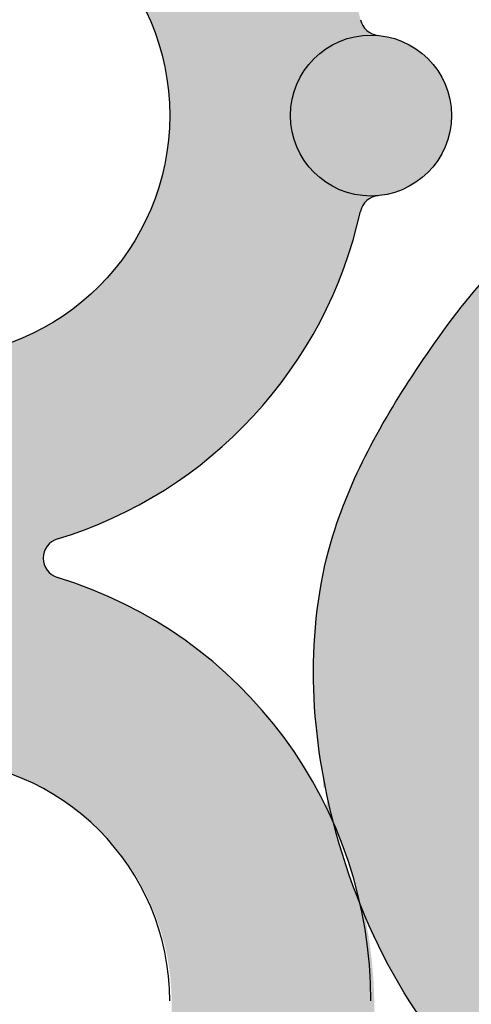
# Model space of a CAD drawing. Units: inches. Extents: x -9.7 to 12.4, y -17.6 to 18.8.
# Drawn here: x 0.3 to 1.7, y -2.7 to 0.3 of the extents above; entities that cross this region are included whole.
import ezdxf

# ---------------------------------------------------------------- set-up
doc = ezdxf.new("R2010")
doc.units = ezdxf.units.IN
doc.header["$MEASUREMENT"] = 0
doc.layers.add('_Main Draw', color=7, linetype='Continuous')
doc.layers.add('Thick Drawing', color=253, linetype='Continuous', lineweight=30)

msp = doc.modelspace()

# ---------------------------------------------------------------- hatches: boundary and pattern name
at = {"layer": 'Thick Drawing'}
h = msp.add_hatch(color=256, dxfattribs=at)
edge = h.paths.add_edge_path()
edge.add_line((-2.374999999999999, 11.8125), (-2.999999999999999, 11.8125))
edge.add_line((-2.999999999999999, 11.8125), (-2.999999999999999, 2.913690615668305))
edge.add_spline(control_points=[(-3, 2.913690615668304), (-2.880153868607191, 2.910864805916508), (-2.658766197875672, 2.905644783946587), (-2.285822796582395, 2.775182334239929), (-1.949414539361295, 2.485887214770273), (-1.726966014066771, 2.0114820893094), (-1.730572494014176, 1.486974264900553), (-1.998491436614884, 1.058696916980416), (-2.323835503319562, 0.6393063709596405), (-2.889291183328163, 0.4162928477922369), (-3.389108374486148, 0.6828730897378416), (-3.535476312781603, 0.9179664175127767), (-3.697386150507542, 1.247358959814938), (-3.37764375631655, 1.088670119473923), (-3.18724679302079, 1.368520277867291), (-3.086008420374822, 1.715306543047511), (-3.383869693055977, 1.969749324227797), (-3.71999474227989, 1.97427564530062), (-4.098064234165861, 1.742870253095548), (-4.145314592393991, 1.158318267691931), (-4.083332037065455, 0.5188273119778947), (-3.531216707517153, 0.1131022177373314), (-3.139609240944524, 0.009641485702713724), (-2.915234273208631, 4.98213226207334e-11)], knot_values=[4.844108668284541, 4.844108668284541, 4.844108668284541, 4.844108668284541, 5.201746067173712, 5.504760036721656, 6.011822659975095, 6.484946283937882, 7.0424002317598, 7.49637496091248, 7.972403283283734, 8.632700705319074, 9.12513825386121, 9.454187111709828, 9.648553058656804, 9.822533909310646, 10.1373800216179, 10.49915615198727, 10.81268379839359, 11.14192795348292, 11.46323362843026, 12.03713424003935, 12.75348863500155, 13.2916489037071, 13.95734205143791, 13.95734205143791, 13.95734205143791, 13.95734205143791], degree=3, periodic=0)
edge.add_spline(control_points=[(-2.915234273208631, -4.982132305441426e-11), (-2.915234272822153, -3.321421631653776e-11), (-2.869724188905057, 0.001955587177877051), (-2.823892045789425, 0.001954173802515205), (-2.77799769804017, 6.114900252818245e-17)], knot_values=[4.709085803122038, 4.709085803122038, 4.709085803122038, 4.709085803122038, 4.70908580426867, 4.844108668284539, 4.844108668284539, 4.844108668284539, 4.844108668284539], degree=3, periodic=0)
edge.add_spline(control_points=[(-2.77799769804017, -6.158268339717665e-17), (-2.496164935868547, 0.01200039280512941), (-1.972726072864608, 0.169744477622316), (-1.515395704436874, 0.7347122201633676), (-1.153420976271377, 1.376898858301051), (-1.174627278977379, 1.890292370825165), (-1.24923607861136, 2.180041367840536)], knot_values=[1.707895624894993, 1.707895624894993, 1.707895624894993, 1.707895624894993, 2.537058007370157, 3.23516010072303, 3.842338029459325, 4.709085803115101, 4.709085803115101, 4.709085803115101, 4.709085803122038], degree=3, periodic=0)
edge.add_arc((3.124878134030951e-11, 2.729323308250002), 1.364661654124999, 192.5057743221586, 203.7348168339522, ccw=False)
edge.add_spline(control_points=[(-1.332283949848613, 2.433822196354134), (-1.432913746002298, 2.684109448440204), (-1.7131697055491, 3.104049843445028), (-2.166243036041129, 3.296537155713953), (-2.375, 3.385227140768305)], knot_values=[0, 0, 0, 0, 0.7819648995757251, 1.450117511184239, 1.450117511184239, 1.450117511184239, 1.450117511184239], degree=3, periodic=0)
edge.add_line((-2.374999999999999, 3.385227140768304), (-2.374999999999999, 11.8125))
edge = h.paths.add_edge_path()
edge.add_line((3.000000000270495, 11.8125), (2.375000000270495, 11.8125))
edge.add_line((2.375000000270495, 11.8125), (2.375000000077518, 3.385227140713919))
edge.add_spline(control_points=[(2.375000000077518, 3.385227140713919), (2.166243036116616, 3.296537155664347), (1.713169705620181, 3.104049843405797), (1.432913746063762, 2.684109448407393), (1.332283949904346, 2.433822196323629)], knot_values=[0, 0, 0, 0, 0.6681526116085138, 1.450117511184236, 1.450117511184236, 1.450117511184236, 1.450117511184236], degree=3, periodic=0)
edge.add_arc((3.124922542951936e-11, 2.72932330825), 1.364661654125001, 336.2651831647357, 347.49422567652954, ccw=False)
edge.add_spline(control_points=[(1.24923607866128, 2.180041367811929), (1.174627279020664, 1.890292370798266), (1.153420976302907, 1.376898858274638), (1.515395704453698, 0.7347122201286662), (1.972726072554572, 0.1697444779649492), (2.496164934864534, 0.01200039305062237), (2.777997696546173, 1.220811646218678e-16)], knot_values=[1.707895624894992, 1.707895624901932, 1.707895624901932, 1.707895624901932, 2.574643398557706, 3.181821327294001, 3.879923420646874, 4.709085801656907, 4.709085801656907, 4.709085801656907, 4.709085801656907], degree=3, periodic=0)
edge.add_spline(control_points=[(2.777997696546174, -9.952975943416931e-17), (2.823892044794732, 0.001954173867149412), (2.869724188932696, 0.00195558726482757), (2.91523427385785, -1.096205006108353e-11), (2.915234274762177, -4.982134774254488e-11)], knot_values=[4.709085801656908, 4.709085801656908, 4.709085801656908, 4.709085801656908, 4.844108667137907, 4.844108669820934, 4.844108669820934, 4.844108669820934, 4.844108669820934], degree=3, periodic=0)
edge.add_spline(control_points=[(2.915234274762176, 4.98212997505695e-11), (3.139609241944306, 0.009641485894898537), (3.531216707961499, 0.1131022179810975), (4.076524884433302, 0.5138250369971172), (4.124141148521002, 0.9410970364130548), (4.124999999999999, 1.187967678142958)], knot_values=[4.844108669820932, 4.844108669820932, 4.844108669820932, 4.844108669820932, 5.509801816015343, 6.0479620847209, 6.740641810677023, 6.740641810677023, 6.740641810677023, 6.740641810677023], degree=3, periodic=0)
edge.add_spline(control_points=[(4.125, 1.187967678142958), (4.12497064586206, 1.196405312644207), (4.124971591646624, 1.20485044067628), (4.125000000000066, 1.213301204064525)], knot_values=[6.740641810677023, 6.740641810677023, 6.740641810677023, 6.740641810677023, 6.764316470057695, 6.764316470057695, 6.764316470057695, 6.764316470057695], degree=3, periodic=0)
edge.add_line((4.124978339065764, 1.200629517771119), (4.125021660807648, 1.200629591825146))
edge.add_spline(control_points=[(4.124999999999999, 1.187967678142958), (4.125029354137939, 1.196405312644207), (4.125028408353375, 1.204850440676281), (4.124999999999934, 1.213301204064525)], knot_values=[6.740641810677023, 6.740641810677023, 6.740641810677023, 6.740641810677023, 6.764316470057694, 6.764316470057694, 6.764316470057694, 6.764316470057694], degree=3, periodic=0)
edge.add_spline(control_points=[(4.125000000000066, 1.213301204064525), (4.124971591646624, 1.20485044067628), (4.12497064586206, 1.196405312644207), (4.125, 1.187967678142958)], knot_values=[6.740641810677024, 6.740641810677024, 6.740641810677024, 6.740641810677024, 6.764316470057696, 6.764316470057696, 6.764316470057696, 6.764316470057696], degree=3, periodic=0)
edge.add_line((4.124978339065764, 1.200629517771171), (4.125021660807647, 1.200629591825198))
edge.add_spline(control_points=[(4.124999999999934, 1.213301204064525), (4.125028408353375, 1.204850440676281), (4.125029354137939, 1.196405312644207), (4.124999999999999, 1.187967678142958)], knot_values=[6.740641810677022, 6.740641810677022, 6.740641810677022, 6.740641810677022, 6.764316470057693, 6.764316470057693, 6.764316470057693, 6.764316470057693], degree=3, periodic=0)
edge.add_spline(control_points=[(4.125, 1.187967678142958), (4.125858851478998, 0.9410970364130544), (4.173475115566696, 0.5138250369971171), (4.718783292038506, 0.1131022179810951), (5.1103907580557, 0.00964148589489686), (5.334765725237835, 4.982129789985916e-11)], knot_values=[4.844108669820922, 4.844108669820922, 4.844108669820922, 4.844108669820922, 5.536788395777045, 6.074948664482601, 6.740641810677024, 6.740641810677024, 6.740641810677024, 6.740641810677024], degree=3, periodic=0)
edge.add_spline(control_points=[(5.334765725237837, -4.98213113439659e-11), (5.334765726142159, -1.096220661987723e-11), (5.380275811067303, 0.001955587264826747), (5.426107955205257, 0.001954173867148797), (5.47200230345381, -2.081668171172169e-17)], knot_values=[4.709085801656925, 4.709085801656925, 4.709085801656925, 4.709085801656925, 4.709085804339939, 4.844108669820921, 4.844108669820921, 4.844108669820921, 4.844108669820921], degree=3, periodic=0)
edge.add_spline(control_points=[(5.472002303453809, 4.553649124439119e-18), (5.753835065135454, 0.01200039305061972), (6.277273927445427, 0.1697444779649457), (6.734604295546301, 0.7347122201286679), (7.096579023697092, 1.376898858274639), (7.075372720979333, 1.890292370798266), (7.000763921338719, 2.180041367811929)], knot_values=[1.707895624894993, 1.707895624894993, 1.707895624894993, 1.707895624894993, 2.537058005905044, 3.235160099257917, 3.842338027994211, 4.709085801649985, 4.709085801649985, 4.709085801649985, 4.709085801656924], degree=3, periodic=0)
edge.add_arc((8.24999999996875, 2.729323308250001), 1.364661654125, 192.505774323471, 203.7348168352642, ccw=False)
edge.add_spline(control_points=[(6.917716050095655, 2.433822196323623), (6.817086253936239, 2.684109448407391), (6.536830294379821, 3.1040498434058), (6.083756963883382, 3.296537155664348), (5.87499999992248, 3.38522714071392)], knot_values=[0, 0, 0, 0, 0.7819648995757293, 1.450117511184243, 1.450117511184243, 1.450117511184243, 1.450117511184243], degree=3, periodic=0)
edge.add_line((5.87499999992248, 3.38522714071392), (5.874999999729498, 11.8125))
edge.add_line((5.874999999729498, 11.8125), (5.249999999729498, 11.8125))
edge.add_line((5.249999999729498, 11.8125), (5.249999999933279, 2.913690615599606))
edge.add_spline(control_points=[(5.249999999933278, 2.913690615599607), (5.369846131326152, 2.910864805850556), (5.591233802057792, 2.905644783885705), (5.964177203354052, 2.775182334187585), (6.300585460581779, 2.485887214725634), (6.523033985887169, 2.011482089269856), (6.519427505951772, 1.486974264860925), (6.251508563360872, 1.058696916934653), (5.926164496665799, 0.6393063709064275), (5.360708816662305, 0.416292847726075), (4.860891625498215, 0.6828730896602339), (4.714523687197377, 0.9179664174318175), (4.552613849463894, 1.247358959730271), (4.872356243658521, 1.088670119396578), (5.062753206947869, 1.368520277794306), (5.1639915795859, 1.715306542976844), (4.866130306898916, 1.96974932415031), (4.530005257674901, 1.974275645215434), (4.151935765794228, 1.742870253001705), (4.125688651021718, 1.418157306240831), (4.125000000011616, 1.21330120750035), (4.125000000000066, 1.213301204064525)], knot_values=[6.764316470057695, 6.764316470057695, 6.764316470057695, 6.764316470057695, 7.121953868946864, 7.424967838494807, 7.932030461748246, 8.405154085711033, 8.96260803353295, 9.41658276268563, 9.892611085056885, 10.55290850709222, 11.04534605563436, 11.37439491348298, 11.56876086042995, 11.7427417110838, 12.05758782339105, 12.41936395376042, 12.73289160016674, 13.06213575525607, 13.38344143020341, 13.9573420418125, 13.9573420514379, 13.9573420514379, 13.9573420514379, 13.9573420514379], degree=3, periodic=0)
edge.add_spline(control_points=[(4.124999999999934, 1.213301204064525), (4.125028408353375, 1.204850440676281), (4.125029354137939, 1.196405312644207), (4.124999999999999, 1.187967678142958)], knot_values=[6.740641810677022, 6.740641810677022, 6.740641810677022, 6.740641810677022, 6.764316470057693, 6.764316470057693, 6.764316470057693, 6.764316470057693], degree=3, periodic=0)
edge.add_line((4.125021660934235, 1.200629517771118), (4.124978339192549, 1.200629443659502))
edge.add_spline(control_points=[(4.125000000000066, 1.213301204064525), (4.124971591646624, 1.20485044067628), (4.12497064586206, 1.196405312644207), (4.125, 1.187967678142958)], knot_values=[6.740641810677024, 6.740641810677024, 6.740641810677024, 6.740641810677024, 6.764316470057696, 6.764316470057696, 6.764316470057696, 6.764316470057696], degree=3, periodic=0)
edge.add_spline(control_points=[(4.124999999999999, 1.187967678142958), (4.125029354137939, 1.196405312644207), (4.125028408353375, 1.204850440676281), (4.124999999999934, 1.213301204064525)], knot_values=[6.740641810677023, 6.740641810677023, 6.740641810677023, 6.740641810677023, 6.764316470057694, 6.764316470057694, 6.764316470057694, 6.764316470057694], degree=3, periodic=0)
edge.add_line((4.125021660934235, 1.200629517771031), (4.124978339192549, 1.200629443659415))
edge.add_spline(control_points=[(4.125, 1.187967678142958), (4.12497064586206, 1.196405312644207), (4.124971591646624, 1.20485044067628), (4.125000000000066, 1.213301204064525)], knot_values=[6.740641810677023, 6.740641810677023, 6.740641810677023, 6.740641810677023, 6.764316470057695, 6.764316470057695, 6.764316470057695, 6.764316470057695], degree=3, periodic=0)
edge.add_spline(control_points=[(4.124999999999934, 1.213301204064525), (4.124999999988384, 1.21330120750035), (4.124311348978281, 1.418157306240831), (4.09806423420577, 1.742870253001704), (3.719994742325099, 1.974275645215435), (3.383869693101082, 1.96974932415031), (3.086008420414101, 1.715306542976844), (3.187246793052127, 1.368520277794305), (3.37764375634148, 1.088670119396578), (3.697386150536104, 1.247358959730271), (3.535476312802623, 0.9179664174318174), (3.389108374501784, 0.6828730896602335), (2.889291183337696, 0.4162928477260743), (2.323835503334201, 0.6393063709064267), (1.998491436639127, 1.058696916934652), (1.730572494048226, 1.486974264860925), (1.726966014112832, 2.011482089269854), (1.94941453941822, 2.485887214725634), (2.285822796645943, 2.775182334187584), (2.658766197942209, 2.905644783885703), (2.880153868673847, 2.910864805850555), (3.00000000006672, 2.913690615599606)], knot_values=[6.764316470057694, 6.764316470057694, 6.764316470057694, 6.764316470057694, 6.764316479683096, 7.338217091292188, 7.659522766239522, 7.988766921328857, 8.302294567735172, 8.664070698104544, 8.9789168104118, 9.152897661065643, 9.347263608012618, 9.676312465861237, 10.16875001440337, 10.82904743643871, 11.30507575880997, 11.75905048796265, 12.31650443578456, 12.78962805974735, 13.29669068300079, 13.59970465254873, 13.9573420514379, 13.9573420514379, 13.9573420514379, 13.9573420514379], degree=3, periodic=0)
edge.add_line((3.00000000006672, 2.913690615599607), (3.000000000270495, 11.8125))
edge = h.paths.add_edge_path()
edge.add_line((11.25000000000001, 11.8125), (10.62500000000001, 11.8125))
edge.add_line((10.62500000000001, 11.8125), (10.625, 3.385227140768304))
edge.add_spline(control_points=[(10.625, 3.385227140768305), (10.41624303604113, 3.296537155713953), (9.963169705549095, 3.104049843445026), (9.68291374600229, 2.68410944844019), (9.582283949848605, 2.43382219635411)], knot_values=[0, 0, 0, 0, 0.6681526116085124, 1.450117511184265, 1.450117511184265, 1.450117511184265, 1.450117511184265], degree=3, periodic=0)
edge.add_arc((8.249999999968749, 2.729323308250006), 1.364661654125, 336.26518316604916, 347.49422567784046, ccw=False)
edge.add_spline(control_points=[(9.499236078611366, 2.180041367840544), (9.424627278977384, 1.89029237082517), (9.403420976271384, 1.376898858301055), (9.765395704436875, 0.7347122201633692), (10.22272607286461, 0.1697444776223124), (10.74616493586856, 0.01200039280512675), (11.02799769804019, 7.589415207398531e-18)], knot_values=[1.707895624894991, 1.707895624901923, 1.707895624901923, 1.707895624901923, 2.574643398557705, 3.181821327293999, 3.879923420646871, 4.709085803122052, 4.709085803122052, 4.709085803122052, 4.709085803122052], degree=3, periodic=0)
edge.add_spline(control_points=[(11.02799769804019, -1.517883041479706e-18), (11.07389204578944, 0.001954173802514393), (11.11972418890506, 0.001955587177876005), (11.16523427282214, -3.321446416515439e-11), (11.16523427320862, -4.982131362654629e-11)], knot_values=[4.709085803122056, 4.709085803122056, 4.709085803122056, 4.709085803122056, 4.844108667137907, 4.844108668284521, 4.844108668284521, 4.844108668284521, 4.844108668284521], degree=3, periodic=0)
edge.add_spline(control_points=[(11.16523427320862, 4.982137881915376e-11), (11.38960924094451, 0.009641485702711573), (11.78121670751715, 0.1131022177373283), (12.33333203706546, 0.5188273119778953), (12.39531459239399, 1.15831826769193), (12.34806423416586, 1.742870253095548), (11.96999474227989, 1.97427564530062), (11.63386969305598, 1.969749324227798), (11.33600842037482, 1.715306543047512), (11.43724679302079, 1.368520277867291), (11.62764375631655, 1.088670119473924), (11.94738615050754, 1.247358959814938), (11.7854763127816, 0.9179664175127776), (11.63910837448615, 0.6828730897378418), (11.13929118332816, 0.4162928477922379), (10.57383550331956, 0.6393063709596408), (10.24849143661488, 1.058696916980418), (9.98057249401418, 1.486974264900555), (9.976966014066775, 2.011482089309401), (10.1994145393613, 2.485887214770275), (10.5358227965824, 2.77518233423993), (10.90876619787567, 2.905644783946587), (11.1301538686072, 2.910864805916509), (11.25, 2.913690615668305)], knot_values=[4.84410866828452, 4.84410866828452, 4.84410866828452, 4.84410866828452, 5.50980181601534, 6.047962084720897, 6.764316479683093, 7.338217091292186, 7.659522766239522, 7.988766921328855, 8.30229456773517, 8.664070698104542, 8.978916810411798, 9.15289766106564, 9.347263608012616, 9.676312465861235, 10.16875001440337, 10.82904743643871, 11.30507575880996, 11.75905048796264, 12.31650443578456, 12.78962805974735, 13.29669068300078, 13.59970465254873, 13.9573420514379, 13.9573420514379, 13.9573420514379, 13.9573420514379], degree=3, periodic=0)
edge.add_line((11.25, 2.913690615668305), (11.25000000000001, 11.8125))
h = msp.add_hatch(color=256, dxfattribs=at)
edge = h.paths.add_edge_path()
edge.add_spline(control_points=[(1.245782342717945, 2.166442345527396), (1.246918322265028, 2.170978224532687), (1.272720739145655, 2.272572495735619), (1.306152458350126, 2.372674499405379), (1.345043685894321, 2.464786772346057)], knot_values=[1.417739469872179, 1.417739469872179, 1.417739469872179, 1.417739469872179, 1.431290654363267, 1.72144680938608, 1.72144680938608, 1.72144680938608, 1.72144680938608], degree=3, periodic=0)
edge.add_arc((-0.0159455787052718, 2.751913023713172), 1.390946894234094, 348.0870684467944, 359.9211988467155)
edge.add_line((1.375, 2.75000000000009), (1.375, 11.8125))
edge.add_line((1.375, 11.8125), (0.7500000000000008, 11.8125))
edge.add_line((0.7500000000000008, 11.8125), (0.7500000000000001, 2.75))
edge.add_arc((5.595540365290307e-17, 2.735060022051223), 0.750148787202319, -181.14117931730732, 1.1411793173065234, ccw=False)
edge.add_line((-0.7499999999999998, 2.750000000000011), (-0.7499999999999993, 11.8125))
edge.add_line((-0.7499999999999993, 11.8125), (-1.374999999999999, 11.8125))
edge.add_line((-1.374999999999999, 11.8125), (-1.375, 2.75))
edge.add_arc((0.01594637983920411, 2.751913613996508), 1.390947696179233, 180.0788254227713, 191.9129705584033)
edge.add_spline(control_points=[(-1.345043473966454, 2.464786270567903), (-1.30615234229399, 2.372674152100012), (-1.272720792310559, 2.272572612887397), (-1.246918473458958, 2.170978820066727), (-1.245782566518151, 2.166443239370204)], knot_values=[1.417739996776077, 1.417739996776077, 1.417739996776077, 1.417739996776077, 1.707895624894993, 1.721445919279833, 1.721445919279833, 1.721445919279833, 1.721445919279833], degree=3, periodic=0)
edge.add_arc((0.01594637983920377, 2.75191361399651), 1.390947696179233, 204.892351708376, 252.6856704811366)
edge.add_arc((-0.4161103942747673, 1.364661654125), 0.06203007518749999, -73.04257370582712, 73.0425737060238, ccw=False)
edge.add_arc((3.124922542951936e-11, -7.494005416219807e-16), 1.364661654125, 106.9574262941722, 167.496976697047)
edge.add_arc((-1.392857142815341, 0.3088661038539585), 0.06203007518749999, 275.2159085704537, 347.4969766970464, ccw=False)
edge.add_arc((-1.364661654093752, 1.575128916186941e-15), 0.24812030075, 1.1368683772161603e-13, 95.21590857045402, ccw=False)
edge.add_line((-1.116541353343752, 1.762479051592436e-15), (-0.7443609022187503, 1.762479051592436e-15))
edge.add_arc((3.124961400757797e-11, 1.762479051592436e-15), 0.74436090225, 0, 180, ccw=False)
edge.add_line((0.7443609022812495, 1.762479051592436e-15), (1.116541353406251, 1.762479051592436e-15))
edge.add_arc((1.364661654156251, -1.942890293094024e-15), 0.24812030075, 84.78409142954553, 179.9999999999991, ccw=False)
edge.add_arc((1.392857142877844, 0.3088661038539546), 0.06203007518749992, 192.5030233029532, 264.7840914295457, ccw=False)
edge.add_arc((3.125277814319816e-11, -8.881784197001252e-16), 1.364661654125, 12.50302330295287, 73.04257370582776)
edge.add_arc((0.4161103943372692, 1.364661654125), 0.06203007518749991, 106.95742629417191, 253.0425737058286, ccw=False)
edge.add_arc((-0.01594557870527225, 2.751913023713172), 1.390946894234094, 287.3143052528724, 335.1076191784596)
h.paths.add_polyline_path([(0.2481203007812497, 1.364661654125, -1), (-0.2481203007187503, 1.364661654125, -1)], flags=16)
h = msp.add_hatch(color=256, dxfattribs=at)
edge = h.paths.add_edge_path()
edge.add_spline(control_points=[(4.124999999999968, 1.187967678134184), (4.124141148520367, 0.9410970364073572), (4.076524884430942, 0.5138250369953832), (3.531216707961499, 0.1131022179810977), (3.139609241944308, 0.009641485894898683), (2.915234274762177, 4.982133429843774e-11)], knot_values=[4.844108669820933, 4.844108669820933, 4.844108669820933, 4.844108669820933, 5.536788395768849, 6.074948664474406, 6.740641810668816, 6.740641810668816, 6.740641810668816, 6.740641810668816], degree=3, periodic=0)
edge.add_spline(control_points=[(2.915234274762177, -4.982133126267171e-11), (2.91523427385785, -1.096203358121051e-11), (2.869724188932697, 0.001955587264827553), (2.823892044794733, 0.001954173867149413), (2.777997696546175, -3.035766082959412e-17)], knot_values=[4.709085801656909, 4.709085801656909, 4.709085801656909, 4.709085801656909, 4.709085804339936, 4.844108669820933, 4.844108669820933, 4.844108669820933, 4.844108669820933], degree=3, periodic=0)
edge.add_spline(control_points=[(2.777997696546175, 4.466912950640278e-17), (2.496164934864535, 0.01200039305062202), (1.972726072554572, 0.1697444779649488), (1.515395704453698, 0.7347122201286662), (1.153420976302908, 1.376898858274638), (1.174627279020664, 1.890292370798264), (1.24923607866128, 2.180041367811925)], knot_values=[1.707895624894992, 1.707895624894992, 1.707895624894992, 1.707895624894992, 2.537058005905028, 3.235160099257901, 3.842338027994195, 4.709085801649966, 4.709085801649966, 4.709085801649966, 4.709085801656909], degree=3, periodic=0)
edge.add_arc((3.124966951872921e-11, 2.729323308250001), 1.364661654125, 336.2651831647401, 347.4942256765295)
edge.add_spline(control_points=[(1.332283949904347, 2.433822196323631), (1.432913746063763, 2.684109448407394), (1.713169705620181, 3.104049843405798), (2.166243036116616, 3.296537155664347), (2.375000000077518, 3.38522714071392)], knot_values=[0, 0, 0, 0, 0.7819648995757206, 1.450117511184234, 1.450117511184234, 1.450117511184234, 1.450117511184234], degree=3, periodic=0)
edge.add_line((2.375000000077518, 3.38522714071392), (3.000000000066721, 2.913690615599607))
edge.add_spline(control_points=[(3.00000000006672, 2.913690615599607), (2.880153868673847, 2.910864805850555), (2.658766197942208, 2.905644783885704), (2.285822796645943, 2.775182334187585), (1.94941453941822, 2.485887214725634), (1.726966014112832, 2.011482089269855), (1.730572494048226, 1.486974264860925), (1.998491436639127, 1.058696916934653), (2.323835503334201, 0.6393063709064268), (2.889291183337696, 0.4162928477260743), (3.389108374501784, 0.6828730896602336), (3.535476312802623, 0.9179664174318176), (3.697386150536104, 1.247358959730271), (3.37764375634148, 1.088670119396578), (3.187246793052127, 1.368520277794306), (3.0860084204141, 1.715306542976844), (3.383869693101083, 1.96974932415031), (3.719994742325098, 1.974275645215436), (4.029468345805594, 1.784855810684582), (4.095877223427879, 1.569744917490687), (4.111917443234752, 1.448793523431551)], knot_values=[6.98647739890688, 6.98647739890688, 6.98647739890688, 6.98647739890688, 7.344114797796051, 7.647128767343993, 8.154191390597433, 8.627315014560219, 9.184768962382137, 9.638743691534817, 10.11477201390607, 10.77506943594141, 11.26750698448355, 11.59655584233217, 11.79092178927914, 11.96490263993298, 12.27974875224024, 12.64152488260961, 12.95505252901593, 13.28429668410526, 13.60560235905259, 13.95734205143791, 13.95734205143791, 13.95734205143791, 13.95734205143791], degree=3, periodic=0)
edge.add_line((4.111917443234752, 1.448793523431553), (4.125000000000194, 1.187967678139203))
h = msp.add_hatch(color=256, dxfattribs=at)
h.paths.add_polyline_path([(-0.2481203007187496, 1.364661654125, 1), (0.2481203007812525, 1.364661654125, 1)])
h.paths.add_polyline_path([(-1.116541353343749, 1.790234627208065e-15), (-1.612781954843751, 1.790234627208065e-15, 1)])
h.paths.add_polyline_path([(-1.612781954843751, 1.790234627208065e-15), (-1.116541353343749, 1.790234627208065e-15, 1)])
h.paths.add_polyline_path([(1.116541353406252, 2.775557561562891e-17), (1.61278195490625, 2.775557561562891e-17, 1)])
h.paths.add_polyline_path([(1.61278195490625, 2.775557561562891e-17), (1.116541353406252, 2.775557561562891e-17, 1)])
h.paths.add_polyline_path([(-0.2481203007187496, -1.364661654124998, 1), (0.2481203007812525, -1.364661654124998, 1)])
h = msp.add_hatch(color=256, dxfattribs=at)
edge = h.paths.add_edge_path()
edge.add_line((-2.374999999999999, -11.8125), (-2.999999999999999, -11.8125))
edge.add_line((-2.999999999999999, -11.8125), (-2.999999999999999, -2.913690615668305))
edge.add_spline(control_points=[(-3, -2.913690615668304), (-2.880153868607191, -2.910864805916508), (-2.658766197875672, -2.905644783946587), (-2.285822796582395, -2.775182334239929), (-1.949414539361295, -2.485887214770273), (-1.726966014066771, -2.0114820893094), (-1.730572494014176, -1.486974264900553), (-1.998491436614884, -1.058696916980416), (-2.323835503319562, -0.6393063709596405), (-2.889291183328163, -0.4162928477922369), (-3.389108374486148, -0.6828730897378416), (-3.535476312781603, -0.9179664175127767), (-3.697386150507542, -1.247358959814938), (-3.37764375631655, -1.088670119473923), (-3.18724679302079, -1.368520277867291), (-3.086008420374822, -1.715306543047511), (-3.383869693055977, -1.969749324227797), (-3.71999474227989, -1.97427564530062), (-4.098064234165861, -1.742870253095548), (-4.145314592393991, -1.158318267691931), (-4.083332037065455, -0.5188273119778947), (-3.531216707517153, -0.1131022177373314), (-3.139609240944524, -0.009641485702713724), (-2.915234273208631, -4.98213226207334e-11)], knot_values=[4.844108668284541, 4.844108668284541, 4.844108668284541, 4.844108668284541, 5.201746067173712, 5.504760036721656, 6.011822659975095, 6.484946283937882, 7.0424002317598, 7.49637496091248, 7.972403283283734, 8.632700705319074, 9.12513825386121, 9.454187111709828, 9.648553058656804, 9.822533909310646, 10.1373800216179, 10.49915615198727, 10.81268379839359, 11.14192795348292, 11.46323362843026, 12.03713424003935, 12.75348863500155, 13.2916489037071, 13.95734205143791, 13.95734205143791, 13.95734205143791, 13.95734205143791], degree=3, periodic=0)
edge.add_spline(control_points=[(-2.915234273208631, 4.982132305441426e-11), (-2.915234272822153, 3.321421631653776e-11), (-2.869724188905057, -0.001955587177877051), (-2.823892045789425, -0.001954173802515205), (-2.77799769804017, -6.114900252818245e-17)], knot_values=[4.709085803122038, 4.709085803122038, 4.709085803122038, 4.709085803122038, 4.70908580426867, 4.844108668284539, 4.844108668284539, 4.844108668284539, 4.844108668284539], degree=3, periodic=0)
edge.add_spline(control_points=[(-2.77799769804017, 6.158268339717665e-17), (-2.496164935868547, -0.01200039280512941), (-1.972726072864608, -0.169744477622316), (-1.515395704436874, -0.7347122201633676), (-1.153420976271377, -1.376898858301051), (-1.174627278977379, -1.890292370825165), (-1.24923607861136, -2.180041367840536)], knot_values=[1.707895624894993, 1.707895624894993, 1.707895624894993, 1.707895624894993, 2.537058007370157, 3.23516010072303, 3.842338029459325, 4.709085803115101, 4.709085803115101, 4.709085803115101, 4.709085803122038], degree=3, periodic=0)
edge.add_arc((3.124878134030951e-11, -2.729323308250002), 1.364661654124999, 156.2651831660478, 167.4942256778414)
edge.add_spline(control_points=[(-1.332283949848613, -2.433822196354134), (-1.432913746002298, -2.684109448440204), (-1.7131697055491, -3.104049843445028), (-2.166243036041129, -3.296537155713953), (-2.375, -3.385227140768305)], knot_values=[0, 0, 0, 0, 0.7819648995757251, 1.450117511184239, 1.450117511184239, 1.450117511184239, 1.450117511184239], degree=3, periodic=0)
edge.add_line((-2.374999999999999, -3.385227140768304), (-2.374999999999999, -11.8125))
edge = h.paths.add_edge_path()
edge.add_line((3.000000000270495, -11.8125), (2.375000000270495, -11.8125))
edge.add_line((2.375000000270495, -11.8125), (2.375000000077518, -3.385227140713919))
edge.add_spline(control_points=[(2.375000000077518, -3.385227140713919), (2.166243036116616, -3.296537155664347), (1.713169705620181, -3.104049843405797), (1.432913746063762, -2.684109448407393), (1.332283949904346, -2.433822196323629)], knot_values=[0, 0, 0, 0, 0.6681526116085138, 1.450117511184236, 1.450117511184236, 1.450117511184236, 1.450117511184236], degree=3, periodic=0)
edge.add_arc((3.124922542951936e-11, -2.72932330825), 1.364661654125001, 12.50577432347047, 23.7348168352643)
edge.add_spline(control_points=[(1.24923607866128, -2.180041367811929), (1.174627279020664, -1.890292370798266), (1.153420976302907, -1.376898858274638), (1.515395704453698, -0.7347122201286662), (1.972726072554572, -0.1697444779649492), (2.496164934864534, -0.01200039305062237), (2.777997696546173, -1.220811646218678e-16)], knot_values=[1.707895624894992, 1.707895624901932, 1.707895624901932, 1.707895624901932, 2.574643398557706, 3.181821327294001, 3.879923420646874, 4.709085801656907, 4.709085801656907, 4.709085801656907, 4.709085801656907], degree=3, periodic=0)
edge.add_spline(control_points=[(2.777997696546174, 9.952975943416931e-17), (2.823892044794732, -0.001954173867149412), (2.869724188932696, -0.00195558726482757), (2.91523427385785, 1.096205006108353e-11), (2.915234274762177, 4.982134774254488e-11)], knot_values=[4.709085801656908, 4.709085801656908, 4.709085801656908, 4.709085801656908, 4.844108667137907, 4.844108669820934, 4.844108669820934, 4.844108669820934, 4.844108669820934], degree=3, periodic=0)
edge.add_spline(control_points=[(2.915234274762176, -4.98212997505695e-11), (3.139609241944306, -0.009641485894898537), (3.531216707961499, -0.1131022179810975), (4.076524884433302, -0.5138250369971172), (4.124141148521002, -0.9410970364130548), (4.124999999999999, -1.187967678142958)], knot_values=[4.844108669820932, 4.844108669820932, 4.844108669820932, 4.844108669820932, 5.509801816015343, 6.0479620847209, 6.740641810677023, 6.740641810677023, 6.740641810677023, 6.740641810677023], degree=3, periodic=0)
edge.add_spline(control_points=[(4.125, -1.187967678142958), (4.12497064586206, -1.196405312644207), (4.124971591646624, -1.20485044067628), (4.125000000000066, -1.213301204064525)], knot_values=[6.740641810677023, 6.740641810677023, 6.740641810677023, 6.740641810677023, 6.764316470057695, 6.764316470057695, 6.764316470057695, 6.764316470057695], degree=3, periodic=0)
edge.add_line((4.124978339065764, -1.200629517771119), (4.125021660807648, -1.200629591825146))
edge.add_spline(control_points=[(4.124999999999999, -1.187967678142958), (4.125029354137939, -1.196405312644207), (4.125028408353375, -1.204850440676281), (4.124999999999934, -1.213301204064525)], knot_values=[6.740641810677023, 6.740641810677023, 6.740641810677023, 6.740641810677023, 6.764316470057694, 6.764316470057694, 6.764316470057694, 6.764316470057694], degree=3, periodic=0)
edge.add_spline(control_points=[(4.125000000000066, -1.213301204064525), (4.124971591646624, -1.20485044067628), (4.12497064586206, -1.196405312644207), (4.125, -1.187967678142958)], knot_values=[6.740641810677024, 6.740641810677024, 6.740641810677024, 6.740641810677024, 6.764316470057696, 6.764316470057696, 6.764316470057696, 6.764316470057696], degree=3, periodic=0)
edge.add_line((4.124978339065764, -1.200629517771171), (4.125021660807647, -1.200629591825198))
edge.add_spline(control_points=[(4.124999999999934, -1.213301204064525), (4.125028408353375, -1.204850440676281), (4.125029354137939, -1.196405312644207), (4.124999999999999, -1.187967678142958)], knot_values=[6.740641810677022, 6.740641810677022, 6.740641810677022, 6.740641810677022, 6.764316470057693, 6.764316470057693, 6.764316470057693, 6.764316470057693], degree=3, periodic=0)
edge.add_spline(control_points=[(4.125, -1.187967678142958), (4.125858851478998, -0.9410970364130544), (4.173475115566696, -0.5138250369971171), (4.718783292038506, -0.1131022179810951), (5.1103907580557, -0.00964148589489686), (5.334765725237835, -4.982129789985916e-11)], knot_values=[4.844108669820922, 4.844108669820922, 4.844108669820922, 4.844108669820922, 5.536788395777045, 6.074948664482601, 6.740641810677024, 6.740641810677024, 6.740641810677024, 6.740641810677024], degree=3, periodic=0)
edge.add_spline(control_points=[(5.334765725237837, 4.98213113439659e-11), (5.334765726142159, 1.096220661987723e-11), (5.380275811067303, -0.001955587264826747), (5.426107955205257, -0.001954173867148797), (5.47200230345381, 2.081668171172169e-17)], knot_values=[4.709085801656925, 4.709085801656925, 4.709085801656925, 4.709085801656925, 4.709085804339939, 4.844108669820921, 4.844108669820921, 4.844108669820921, 4.844108669820921], degree=3, periodic=0)
edge.add_spline(control_points=[(5.472002303453809, -4.553649124439119e-18), (5.753835065135454, -0.01200039305061972), (6.277273927445427, -0.1697444779649457), (6.734604295546301, -0.7347122201286679), (7.096579023697092, -1.376898858274639), (7.075372720979333, -1.890292370798266), (7.000763921338719, -2.180041367811929)], knot_values=[1.707895624894993, 1.707895624894993, 1.707895624894993, 1.707895624894993, 2.537058005905044, 3.235160099257917, 3.842338027994211, 4.709085801649985, 4.709085801649985, 4.709085801649985, 4.709085801656924], degree=3, periodic=0)
edge.add_arc((8.24999999996875, -2.729323308250001), 1.364661654125, 156.2651831647358, 167.494225676529)
edge.add_spline(control_points=[(6.917716050095655, -2.433822196323623), (6.817086253936239, -2.684109448407391), (6.536830294379821, -3.1040498434058), (6.083756963883382, -3.296537155664348), (5.87499999992248, -3.38522714071392)], knot_values=[0, 0, 0, 0, 0.7819648995757293, 1.450117511184243, 1.450117511184243, 1.450117511184243, 1.450117511184243], degree=3, periodic=0)
edge.add_line((5.87499999992248, -3.38522714071392), (5.874999999729498, -11.8125))
edge.add_line((5.874999999729498, -11.8125), (5.249999999729498, -11.8125))
edge.add_line((5.249999999729498, -11.8125), (5.249999999933279, -2.913690615599606))
edge.add_spline(control_points=[(5.249999999933278, -2.913690615599607), (5.369846131326152, -2.910864805850556), (5.591233802057792, -2.905644783885705), (5.964177203354052, -2.775182334187585), (6.300585460581779, -2.485887214725634), (6.523033985887169, -2.011482089269856), (6.519427505951772, -1.486974264860925), (6.251508563360872, -1.058696916934653), (5.926164496665799, -0.6393063709064275), (5.360708816662305, -0.416292847726075), (4.860891625498215, -0.6828730896602339), (4.714523687197377, -0.9179664174318175), (4.552613849463894, -1.247358959730271), (4.872356243658521, -1.088670119396578), (5.062753206947869, -1.368520277794306), (5.1639915795859, -1.715306542976844), (4.866130306898916, -1.96974932415031), (4.530005257674901, -1.974275645215434), (4.151935765794228, -1.742870253001705), (4.125688651021718, -1.418157306240831), (4.125000000011616, -1.21330120750035), (4.125000000000066, -1.213301204064525)], knot_values=[6.764316470057695, 6.764316470057695, 6.764316470057695, 6.764316470057695, 7.121953868946864, 7.424967838494807, 7.932030461748246, 8.405154085711033, 8.96260803353295, 9.41658276268563, 9.892611085056885, 10.55290850709222, 11.04534605563436, 11.37439491348298, 11.56876086042995, 11.7427417110838, 12.05758782339105, 12.41936395376042, 12.73289160016674, 13.06213575525607, 13.38344143020341, 13.9573420418125, 13.9573420514379, 13.9573420514379, 13.9573420514379, 13.9573420514379], degree=3, periodic=0)
edge.add_spline(control_points=[(4.124999999999934, -1.213301204064525), (4.125028408353375, -1.204850440676281), (4.125029354137939, -1.196405312644207), (4.124999999999999, -1.187967678142958)], knot_values=[6.740641810677022, 6.740641810677022, 6.740641810677022, 6.740641810677022, 6.764316470057693, 6.764316470057693, 6.764316470057693, 6.764316470057693], degree=3, periodic=0)
edge.add_line((4.125021660934235, -1.200629517771118), (4.124978339192549, -1.200629443659502))
edge.add_spline(control_points=[(4.125000000000066, -1.213301204064525), (4.124971591646624, -1.20485044067628), (4.12497064586206, -1.196405312644207), (4.125, -1.187967678142958)], knot_values=[6.740641810677024, 6.740641810677024, 6.740641810677024, 6.740641810677024, 6.764316470057696, 6.764316470057696, 6.764316470057696, 6.764316470057696], degree=3, periodic=0)
edge.add_spline(control_points=[(4.124999999999999, -1.187967678142958), (4.125029354137939, -1.196405312644207), (4.125028408353375, -1.204850440676281), (4.124999999999934, -1.213301204064525)], knot_values=[6.740641810677023, 6.740641810677023, 6.740641810677023, 6.740641810677023, 6.764316470057694, 6.764316470057694, 6.764316470057694, 6.764316470057694], degree=3, periodic=0)
edge.add_line((4.125021660934235, -1.200629517771031), (4.124978339192549, -1.200629443659415))
edge.add_spline(control_points=[(4.125, -1.187967678142958), (4.12497064586206, -1.196405312644207), (4.124971591646624, -1.20485044067628), (4.125000000000066, -1.213301204064525)], knot_values=[6.740641810677023, 6.740641810677023, 6.740641810677023, 6.740641810677023, 6.764316470057695, 6.764316470057695, 6.764316470057695, 6.764316470057695], degree=3, periodic=0)
edge.add_spline(control_points=[(4.124999999999934, -1.213301204064525), (4.124999999988384, -1.21330120750035), (4.124311348978281, -1.418157306240831), (4.09806423420577, -1.742870253001704), (3.719994742325099, -1.974275645215435), (3.383869693101082, -1.96974932415031), (3.086008420414101, -1.715306542976844), (3.187246793052127, -1.368520277794305), (3.37764375634148, -1.088670119396578), (3.697386150536104, -1.247358959730271), (3.535476312802623, -0.9179664174318174), (3.389108374501784, -0.6828730896602335), (2.889291183337696, -0.4162928477260743), (2.323835503334201, -0.6393063709064267), (1.998491436639127, -1.058696916934652), (1.730572494048226, -1.486974264860925), (1.726966014112832, -2.011482089269854), (1.94941453941822, -2.485887214725634), (2.285822796645943, -2.775182334187584), (2.658766197942209, -2.905644783885703), (2.880153868673847, -2.910864805850555), (3.00000000006672, -2.913690615599606)], knot_values=[6.764316470057694, 6.764316470057694, 6.764316470057694, 6.764316470057694, 6.764316479683096, 7.338217091292188, 7.659522766239522, 7.988766921328857, 8.302294567735172, 8.664070698104544, 8.9789168104118, 9.152897661065643, 9.347263608012618, 9.676312465861237, 10.16875001440337, 10.82904743643871, 11.30507575880997, 11.75905048796265, 12.31650443578456, 12.78962805974735, 13.29669068300079, 13.59970465254873, 13.9573420514379, 13.9573420514379, 13.9573420514379, 13.9573420514379], degree=3, periodic=0)
edge.add_line((3.00000000006672, -2.913690615599607), (3.000000000270495, -11.8125))
edge = h.paths.add_edge_path()
edge.add_line((11.25000000000001, -11.8125), (10.62500000000001, -11.8125))
edge.add_line((10.62500000000001, -11.8125), (10.625, -3.385227140768304))
edge.add_spline(control_points=[(10.625, -3.385227140768305), (10.41624303604113, -3.296537155713953), (9.963169705549095, -3.104049843445026), (9.68291374600229, -2.68410944844019), (9.582283949848605, -2.43382219635411)], knot_values=[0, 0, 0, 0, 0.6681526116085124, 1.450117511184265, 1.450117511184265, 1.450117511184265, 1.450117511184265], degree=3, periodic=0)
edge.add_arc((8.249999999968749, -2.729323308250006), 1.364661654125, 12.50577432215952, 23.73481683395086)
edge.add_spline(control_points=[(9.499236078611366, -2.180041367840544), (9.424627278977384, -1.89029237082517), (9.403420976271384, -1.376898858301055), (9.765395704436875, -0.7347122201633692), (10.22272607286461, -0.1697444776223124), (10.74616493586856, -0.01200039280512675), (11.02799769804019, -7.589415207398531e-18)], knot_values=[1.707895624894991, 1.707895624901923, 1.707895624901923, 1.707895624901923, 2.574643398557705, 3.181821327293999, 3.879923420646871, 4.709085803122052, 4.709085803122052, 4.709085803122052, 4.709085803122052], degree=3, periodic=0)
edge.add_spline(control_points=[(11.02799769804019, 1.517883041479706e-18), (11.07389204578944, -0.001954173802514393), (11.11972418890506, -0.001955587177876005), (11.16523427282214, 3.321446416515439e-11), (11.16523427320862, 4.982131362654629e-11)], knot_values=[4.709085803122056, 4.709085803122056, 4.709085803122056, 4.709085803122056, 4.844108667137907, 4.844108668284521, 4.844108668284521, 4.844108668284521, 4.844108668284521], degree=3, periodic=0)
edge.add_spline(control_points=[(11.16523427320862, -4.982137881915376e-11), (11.38960924094451, -0.009641485702711573), (11.78121670751715, -0.1131022177373283), (12.33333203706546, -0.5188273119778953), (12.39531459239399, -1.15831826769193), (12.34806423416586, -1.742870253095548), (11.96999474227989, -1.97427564530062), (11.63386969305598, -1.969749324227798), (11.33600842037482, -1.715306543047512), (11.43724679302079, -1.368520277867291), (11.62764375631655, -1.088670119473924), (11.94738615050754, -1.247358959814938), (11.7854763127816, -0.9179664175127776), (11.63910837448615, -0.6828730897378418), (11.13929118332816, -0.4162928477922379), (10.57383550331956, -0.6393063709596408), (10.24849143661488, -1.058696916980418), (9.98057249401418, -1.486974264900555), (9.976966014066775, -2.011482089309401), (10.1994145393613, -2.485887214770275), (10.5358227965824, -2.77518233423993), (10.90876619787567, -2.905644783946587), (11.1301538686072, -2.910864805916509), (11.25, -2.913690615668305)], knot_values=[4.84410866828452, 4.84410866828452, 4.84410866828452, 4.84410866828452, 5.50980181601534, 6.047962084720897, 6.764316479683093, 7.338217091292186, 7.659522766239522, 7.988766921328855, 8.30229456773517, 8.664070698104542, 8.978916810411798, 9.15289766106564, 9.347263608012616, 9.676312465861235, 10.16875001440337, 10.82904743643871, 11.30507575880996, 11.75905048796264, 12.31650443578456, 12.78962805974735, 13.29669068300078, 13.59970465254873, 13.9573420514379, 13.9573420514379, 13.9573420514379, 13.9573420514379], degree=3, periodic=0)
edge.add_line((11.25, -2.913690615668305), (11.25000000000001, -11.8125))
h = msp.add_hatch(color=256, dxfattribs=at)
edge = h.paths.add_edge_path()
edge.add_spline(control_points=[(1.245782342717945, -2.166442345527396), (1.246918322265028, -2.170978224532687), (1.272720739145655, -2.272572495735619), (1.306152458350126, -2.372674499405379), (1.345043685894321, -2.464786772346057)], knot_values=[1.417739469872179, 1.417739469872179, 1.417739469872179, 1.417739469872179, 1.431290654363267, 1.72144680938608, 1.72144680938608, 1.72144680938608, 1.72144680938608], degree=3, periodic=0)
edge.add_arc((-0.0159455787052718, -2.751913023713172), 1.390946894234094, 0.07880115328447346, 11.912931553205624, ccw=False)
edge.add_line((1.375, -2.75000000000009), (1.375, -11.8125))
edge.add_line((1.375, -11.8125), (0.7500000000000008, -11.8125))
edge.add_line((0.7500000000000008, -11.8125), (0.7500000000000001, -2.75))
edge.add_arc((5.595540365290307e-17, -2.735060022051223), 0.750148787202319, 358.8588206826935, 541.1411793173073)
edge.add_line((-0.7499999999999998, -2.750000000000011), (-0.7499999999999993, -11.8125))
edge.add_line((-0.7499999999999993, -11.8125), (-1.374999999999999, -11.8125))
edge.add_line((-1.374999999999999, -11.8125), (-1.375, -2.75))
edge.add_arc((0.01594637983920411, -2.751913613996508), 1.390947696179233, 168.0870294415967, 179.9211745772287, ccw=False)
edge.add_spline(control_points=[(-1.345043473966454, -2.464786270567903), (-1.30615234229399, -2.372674152100012), (-1.272720792310559, -2.272572612887397), (-1.246918473458958, -2.170978820066727), (-1.245782566518151, -2.166443239370204)], knot_values=[1.417739996776077, 1.417739996776077, 1.417739996776077, 1.417739996776077, 1.707895624894993, 1.721445919279833, 1.721445919279833, 1.721445919279833, 1.721445919279833], degree=3, periodic=0)
edge.add_arc((0.01594637983920377, -2.75191361399651), 1.390947696179233, 107.31432951886339, 155.107648291624, ccw=False)
edge.add_arc((-0.4161103942747673, -1.364661654125), 0.06203007518749999, 286.9574262939762, 433.0425737058271)
edge.add_arc((3.124922542951936e-11, 7.494005416219807e-16), 1.364661654125, 192.503023302953, 253.0425737058278, ccw=False)
edge.add_arc((-1.392857142815341, -0.3088661038539585), 0.06203007518749999, 12.50302330295359, 84.78409142954631)
edge.add_arc((-1.364661654093752, -1.575128916186941e-15), 0.24812030075, 264.784091429546, 359.9999999999999)
edge.add_line((-1.116541353343752, -1.762479051592436e-15), (-0.7443609022187503, -1.762479051592436e-15))
edge.add_arc((3.124961400757797e-11, -1.762479051592436e-15), 0.74436090225, 180, 360)
edge.add_line((0.7443609022812495, -1.762479051592436e-15), (1.116541353406251, -1.762479051592436e-15))
edge.add_arc((1.364661654156251, 1.942890293094024e-15), 0.24812030075, 180.0000000000009, 275.2159085704545)
edge.add_arc((1.392857142877844, -0.3088661038539546), 0.06203007518749992, 95.21590857045429, 167.4969766970468)
edge.add_arc((3.125277814319816e-11, 8.881784197001252e-16), 1.364661654125, 286.95742629417225, 347.4969766970471, ccw=False)
edge.add_arc((0.4161103943372692, -1.364661654125), 0.06203007518749991, 106.9574262941714, 253.0425737058281)
edge.add_arc((-0.01594557870527225, -2.751913023713172), 1.390946894234094, 24.892380821540428, 72.68569474712763, ccw=False)
h.paths.add_polyline_path([(0.2481203007812497, -1.364661654125, 1), (-0.2481203007187503, -1.364661654125, 1)], flags=16)
h = msp.add_hatch(color=256, dxfattribs=at)
edge = h.paths.add_edge_path()
edge.add_spline(control_points=[(4.124999999999968, -1.187967678134184), (4.124141148520367, -0.9410970364073572), (4.076524884430942, -0.5138250369953832), (3.531216707961499, -0.1131022179810977), (3.139609241944308, -0.009641485894898683), (2.915234274762177, -4.982133429843774e-11)], knot_values=[4.844108669820933, 4.844108669820933, 4.844108669820933, 4.844108669820933, 5.536788395768849, 6.074948664474406, 6.740641810668816, 6.740641810668816, 6.740641810668816, 6.740641810668816], degree=3, periodic=0)
edge.add_spline(control_points=[(2.915234274762177, 4.982133126267171e-11), (2.91523427385785, 1.096203358121051e-11), (2.869724188932697, -0.001955587264827553), (2.823892044794733, -0.001954173867149413), (2.777997696546175, 3.035766082959412e-17)], knot_values=[4.709085801656909, 4.709085801656909, 4.709085801656909, 4.709085801656909, 4.709085804339936, 4.844108669820933, 4.844108669820933, 4.844108669820933, 4.844108669820933], degree=3, periodic=0)
edge.add_spline(control_points=[(2.777997696546175, -4.466912950640278e-17), (2.496164934864535, -0.01200039305062202), (1.972726072554572, -0.1697444779649488), (1.515395704453698, -0.7347122201286662), (1.153420976302908, -1.376898858274638), (1.174627279020664, -1.890292370798264), (1.24923607866128, -2.180041367811925)], knot_values=[1.707895624894992, 1.707895624894992, 1.707895624894992, 1.707895624894992, 2.537058005905028, 3.235160099257901, 3.842338027994195, 4.709085801649966, 4.709085801649966, 4.709085801649966, 4.709085801656909], degree=3, periodic=0)
edge.add_arc((3.124966951872921e-11, -2.729323308250001), 1.364661654125, 12.505774323470519, 23.734816835259892, ccw=False)
edge.add_spline(control_points=[(1.332283949904347, -2.433822196323631), (1.432913746063763, -2.684109448407394), (1.713169705620181, -3.104049843405798), (2.166243036116616, -3.296537155664347), (2.375000000077518, -3.38522714071392)], knot_values=[0, 0, 0, 0, 0.7819648995757206, 1.450117511184234, 1.450117511184234, 1.450117511184234, 1.450117511184234], degree=3, periodic=0)
edge.add_line((2.375000000077518, -3.38522714071392), (3.000000000066721, -2.913690615599607))
edge.add_spline(control_points=[(3.00000000006672, -2.913690615599607), (2.880153868673847, -2.910864805850555), (2.658766197942208, -2.905644783885704), (2.285822796645943, -2.775182334187585), (1.94941453941822, -2.485887214725634), (1.726966014112832, -2.011482089269855), (1.730572494048226, -1.486974264860925), (1.998491436639127, -1.058696916934653), (2.323835503334201, -0.6393063709064268), (2.889291183337696, -0.4162928477260743), (3.389108374501784, -0.6828730896602336), (3.535476312802623, -0.9179664174318176), (3.697386150536104, -1.247358959730271), (3.37764375634148, -1.088670119396578), (3.187246793052127, -1.368520277794306), (3.0860084204141, -1.715306542976844), (3.383869693101083, -1.96974932415031), (3.719994742325098, -1.974275645215436), (4.029468345805594, -1.784855810684582), (4.095877223427879, -1.569744917490687), (4.111917443234752, -1.448793523431551)], knot_values=[6.98647739890688, 6.98647739890688, 6.98647739890688, 6.98647739890688, 7.344114797796051, 7.647128767343993, 8.154191390597433, 8.627315014560219, 9.184768962382137, 9.638743691534817, 10.11477201390607, 10.77506943594141, 11.26750698448355, 11.59655584233217, 11.79092178927914, 11.96490263993298, 12.27974875224024, 12.64152488260961, 12.95505252901593, 13.28429668410526, 13.60560235905259, 13.95734205143791, 13.95734205143791, 13.95734205143791, 13.95734205143791], degree=3, periodic=0)
edge.add_line((4.111917443234752, -1.448793523431553), (4.125000000000194, -1.187967678139203))

# ---------------------------------------------------------------- linework, layer by layer
at = {"layer": '_Main Draw'}
for centre, radius in [((3.124966951872921e-11, 0), 0.74436090225), ((1.364661654156251, -1.762479051592436e-15), 0.24812030075)]:
    msp.add_circle(centre, radius, dxfattribs=at)
for centre, radius, start, end in [((1.392857142877844, 0.3088661038539542), 0.0620300751875, 192.5030233029528, 264.7840914295458), ((1.39285714287784, -0.3088661038539578), 0.0620300751875, 95.21590857045426, 167.496976697047), ((3.124966951872921e-11, 0), 1.364661654125, 286.9574262941722, 347.496976697047), ((0.4161103943372702, -1.364661654125), 0.0620300751875, 106.9574262941728, 253.042573705828), ((3.124966951872921e-11, -2.72932330825), 1.364661654125, 0, 73.04257370582758), ((3.124966951872921e-11, -2.72932330825), 0.74436090225, 0, 180)]:
    msp.add_arc(centre, radius, start, end, dxfattribs=at)
for points in [[(2.375000000077518, 3.385227140713919), (1.785417809628091, 3.070869457327409), (1.249236078663072, 2.180041367818888), (1.241961729178851, 1.313324120391071), (1.513689769370914, 0.7703426204135142), (1.985638470766945, 0.2559391250965961), (2.915234272049197, -6.675655265599332e-11), (3.558800557336457, 0.1702051846483802), (3.973543355551166, 0.51314087270413), (4.124999999965284, 1.213301214372001), (3.987844831380216, 1.770571679887348), (3.716116791179645, 1.94203948713442), (3.387182847773865, 1.927750521601094), (3.15835936069245, 1.713415744159388), (3.215565263885197, 1.356191090551973), (3.458690226757379, 1.156145278640318), (3.630307936360872, 1.184723209718092), (3.573102033155687, 0.9989663633541594), (3.38718284774638, 0.7274756501645168), (2.943837223661399, 0.5131408727277095), (2.314572288455582, 0.7131866846482201), (1.99993994658582, 1.070411338261517), (1.785417809591444, 1.470502962078631), (1.771116333803949, 2.027773427591151), (1.971336995017083, 2.456443056064005), (2.357476715903731, 2.785089704996017), (2.643506231910767, 2.885112610942518), (3.00000000006672, 2.913690615599606)], [(2.375000000077518, -3.38522714071392), (1.785417809628091, -3.07086945732741), (1.249236078663072, -2.180041367818888), (1.241961729178851, -1.313324120391071), (1.513689769370914, -0.7703426204135144), (1.985638470766945, -0.2559391250965962), (2.915234272049197, 6.675655265599333e-11), (3.558800557336457, -0.1702051846483802), (3.973543355551166, -0.5131408727041301), (4.124999999965284, -1.213301214372001), (3.987844831380216, -1.770571679887349), (3.716116791179645, -1.942039487134421), (3.387182847773865, -1.927750521601094), (3.15835936069245, -1.713415744159389), (3.215565263885197, -1.356191090551973), (3.458690226757379, -1.156145278640319), (3.630307936360872, -1.184723209718092), (3.573102033155687, -0.9989663633541597), (3.38718284774638, -0.7274756501645169), (2.943837223661399, -0.5131408727277096), (2.314572288455582, -0.7131866846482202), (1.99993994658582, -1.070411338261517), (1.785417809591444, -1.470502962078631), (1.771116333803949, -2.027773427591151), (1.971336995017083, -2.456443056064006), (2.357476715903731, -2.785089704996018), (2.643506231910767, -2.885112610942519), (3.00000000006672, -2.913690615599607)]]:
    msp.add_spline(points, degree=3, dxfattribs=at)

doc.saveas('drawing.dxf')
